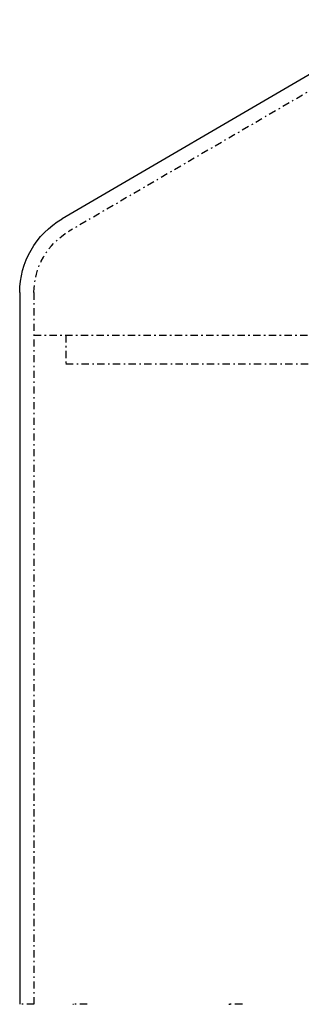
# Model space of a CAD drawing. Extents: x -165 to 165, y -165 to 717.
# Drawn here: x -110 to -90, y 646 to 715 of the extents above; entities that cross this region are included whole.
import ezdxf

# ---------------------------------------------------------------- set-up
doc = ezdxf.new("R2010")
doc.units = 0
doc.linetypes.add('STRICHPUNKT', pattern=[1, 0.5, -0.25, 0, -0.25])
doc.layers.get('0').update_dxf_attribs({"linetype": 'CONTINUOUS'})
doc.layers.add('BEM', color=7, linetype='CONTINUOUS')

# ---------------------------------------------------------------- blocks, each defined once
blk = doc.blocks.new('A$C0D4553DA')
at = {"color": 3, "linetype": 'CONTINUOUS', "extrusion": (0, 1, -2e-16)}
for p, q in [((-83.04639, 450.16909), (-107.02322, 436.18262)), ((-110, 430.99994), (-110, 381))]:
    blk.add_line(p, q, dxfattribs=at)
at = {"color": 1, "linetype": 'STRICHPUNKT', "extrusion": (0, 1, -2e-16)}
for p, q in [((-82.5405, 449.30649), (-106.51935, 435.31884)), ((-82.5405, 449.30649), (-106.51935, 435.31884)), ((-109, 430.99994), (-109, 381)), ((-109, 430.99994), (-109, 428)), ((-109, 428), (109, 428)), ((-106.75, 428), (-106.75, 426)), ((-106.75, 426), (106.75, 426)), ((-109, 381), (-110, 381)), ((-105.28592, 381), (-106.25184, 381)), ((-94.39677, 381), (-95.26279, 381))]:
    blk.add_line(p, q, dxfattribs=at)
at = {"color": 3}
for points in [[(-110, 381, 0), (-110, 381, 0), (-110, 381, 0), (-110, 381, 0), (-110, 381, 0), (-110, 380.999, 0)], [(-106.276, 380.999, 0), (-106.271, 381, 0), (-106.265, 381, 0), (-106.26, 381, 0), (-106.255, 381, 0), (-106.249, 381, 0), (-106.244, 381, 0), (-106.238, 381, 0), (-106.233, 381, 0), (-106.228, 380.999, 0)], [(-95.3097, 380.999, 0), (-95.2992, 381, 0), (-95.2888, 381, 0), (-95.2784, 381, 0), (-95.268, 381, 0), (-95.2576, 381, 0), (-95.2472, 381, 0), (-95.2368, 381, 0), (-95.2263, 381, 0), (-95.2159, 380.999, 0)]]:
    blk.add_polyline3d(points, dxfattribs=at)
at = {"color": 1}
for points in [[(-109, 380.999, 0), (-109, 381, 0), (-109, 381, 0), (-109, 381, 0), (-109, 381, 0), (-109, 381, 0)], [(-105.261, 380.999, 0), (-105.265, 381, 0), (-105.27, 381, 0), (-105.275, 381, 0), (-105.28, 381, 0), (-105.285, 381, 0), (-105.29, 381, 0), (-105.294, 381, 0), (-105.299, 381, 0), (-105.304, 381, 0), (-105.309, 380.999, 0)], [(-94.3473, 380.999, 0), (-94.3569, 381, 0), (-94.3664, 381, 0), (-94.376, 381, 0), (-94.3855, 381, 0), (-94.395, 381, 0), (-94.4045, 381, 0), (-94.4141, 381, 0), (-94.4236, 381, 0), (-94.4331, 381, 0), (-94.4426, 380.999, 0)]]:
    blk.add_polyline3d(points, dxfattribs=at)
at = {"color": 3, "linetype": 'CONTINUOUS', "extrusion": (0, -2e-16, -1)}
blk.add_arc((104, 430.99994), 6, 0, 59.7435835, dxfattribs=at)
at = {"color": 1, "linetype": 'STRICHPUNKT', "extrusion": (0, -2e-16, -1)}
for start in [0, 360]:
    blk.add_arc((104, 430.99994), 5, start, 59.7435835, dxfattribs=at)

msp = doc.modelspace()

# ---------------------------------------------------------------- block references
at = {"layer": 'BEM'}
msp.add_blockref('A$C0D4553DA', (0, 265), dxfattribs=at)

doc.saveas('drawing.dxf')
